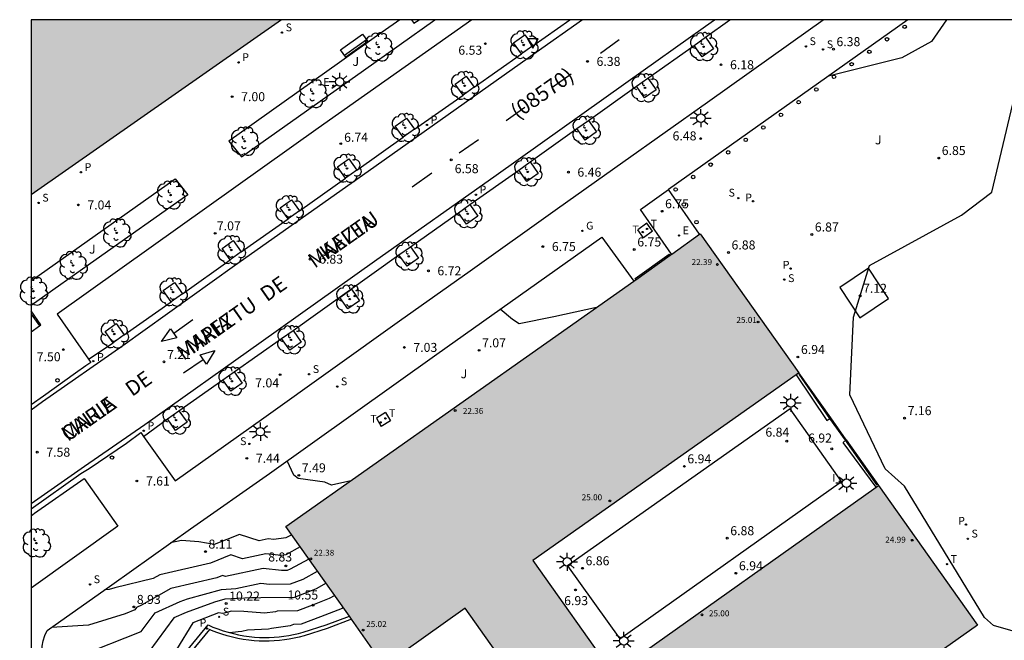
# Model space of a CAD drawing. Units: metres. Extents: x 580293 to 580644, y 4795039 to 4795291.
# Drawn here: x 580293 to 580375, y 4795239 to 4795290 of the extents above; entities that cross this region are included whole.
import ezdxf

# ---------------------------------------------------------------- set-up
doc = ezdxf.new("R2010")
doc.units = ezdxf.units.M
for name, color, linetype in [('010106', 9, 'Continuous'), ('020104', 34, 'Continuous'), ('020204', 9, 'Continuous'), ('020308', 9, 'Continuous'), ('060108', 9, 'Continuous'), ('060113', 4, 'Continuous'), ('060124', 9, 'Continuous'), ('070105', 6, 'Continuous'), ('070106', 6, 'Continuous'), ('070108', 9, 'VALLA'), ('080201', 9, 'Continuous'), ('080302', 9, 'Continuous'), ('080303', 9, 'Continuous'), ('080306', 9, 'Continuous'), ('080312', 8, 'Continuous'), ('090202', 1, 'Continuous'), ('100101', 9, 'Continuous'), ('100105', 3, 'Continuous'), ('100116', 71, 'Continuous'), ('100202', 3, 'Continuous'), ('100302', 7, 'Continuous'), ('210102', 4, 'Continuous'), ('210201', 9, 'Continuous'), ('210203', 4, 'Continuous'), ('210204', 9, 'Continuous'), ('210205', 4, 'Continuous'), ('210301', 9, 'Continuous'), ('210303', 4, 'Continuous'), ('210304', 9, 'Continuous'), ('210305', 4, 'Continuous'), ('220205', 1, 'Continuous'), ('220207', 9, 'Continuous'), ('220305', 1, 'Continuous'), ('220307', 9, 'Continuous'), ('230204', 9, 'Continuous'), ('230304', 9, 'Continuous'), ('240104', 1, 'Continuous'), ('240205', 1, 'Continuous'), ('240305', 1, 'Continuous'), ('250206', 9, 'Continuous'), ('260101', 9, 'Continuous'), ('260202', 9, 'Continuous'), ('260205', 9, 'Continuous'), ('270104', 9, 'Continuous'), ('270204', 9, 'Continuous'), ('270304', 9, 'Continuous'), ('990501', 21, 'Continuous')]:
    doc.layers.add(name, color=color, linetype=linetype)
doc.layers.add('020105', color=24, linetype='Continuous', lineweight=30)
doc.layers.add('080111', color=7, linetype='Continuous', lineweight=30)
doc.styles.add('ARIAL', font='ARIAL.TTF', dxfattribs={"height": 1})
doc.styles.add('ARIALI', font='ARIALI.TTF', dxfattribs={"height": 1})
doc.styles.add('ROMANS', font='romans__.ttf', dxfattribs={"height": 1})
doc.linetypes.add('VALLA', pattern='A,1,[200,DONOSTI.shx,S=0.1,R=0,X=0,Y=0],1', length=2)

# ---------------------------------------------------------------- blocks, each defined once
blk = doc.blocks.new('SANEA')
blk.add_circle((0, 0), 0.055)
blk = doc.blocks.new('REGALU')
blk.add_circle((0, 0), 0.055)
blk = doc.blocks.new('HUEPIV')
blk.add_circle((0, 0), 0.145)
blk = doc.blocks.new('COTAPU')
blk.add_circle((0, 0), 0.075)
blk = doc.blocks.new('ARBOL')
blk.add_circle((0, 0), 0.0587)
for centre, radius, start, end in [((-0.564, 0.381), 0.532, 92.28, 254.58), ((-0.28, 0.855), 0.3, 359.28777, 173.60777), ((0.097, 0.97), 0.21, 23.15651, 160.46651), ((0.438, 0.881), 0.24, 301.57804, 139.32804), ((-0.091, 0.321), 0.12, 119.14, 310.56), ((0.656, 0.288), 0.443, 319.85562, 114.76562), ((0.819, -0.249), 0.383, 235.52754, 62.02753), ((-0.556, -0.339), 0.555, 142.64, 266.54), ((-0.039, -0.384), 0.21, 189.64, 323.88), ((0.299, -0.624), 0.532, 224.67, 0.24), ((-0.301, -0.676), 0.45, 213.78, 295.32)]:
    blk.add_arc(centre, radius, start, end)
blk = doc.blocks.new('PUNTO')
blk.add_circle((0, 0), 0.075)
blk = doc.blocks.new('BANCO')
blk.add_line((1.125, 0.1875), (-1.125, 0.1875))
blk.add_lwpolyline([(1.125, 0.75), (1.125, 0), (-1.125, 0), (-1.125, 0.75)], close=True)
blk = doc.blocks.new('PLUVI1')
blk.add_circle((0, 0), 0.055)
blk = doc.blocks.new('PLUVI2')
blk.add_circle((0, 0), 0.055)
blk = doc.blocks.new('REIND')
blk.add_circle((0, 0), 0.055)
blk = doc.blocks.new('RETEL')
blk.add_circle((0, 0), 0.055)
blk = doc.blocks.new('REGELE')
blk.add_circle((0, 0), 0.055)
blk = doc.blocks.new('REGAS')
blk.add_circle((0, 0), 0.055)
blk = doc.blocks.new('PLUVI3')
blk.add_circle((0, 0), 0.055)
blk = doc.blocks.new('FAROLA')
for p, q in [((-0.355, 0), (-0.895, 0)), ((-0.63, 0.51), (-0.255, 0.245)), ((0, 0.355), (0, 0.755)), ((0.605, 0.49), (0.276, 0.223)), ((0.355, 0), (0.855, 0)), ((-0.65, -0.52), (-0.255, -0.24)), ((0, -0.355), (0, -0.755)), ((0.585, -0.52), (0.256, -0.246))]:
    blk.add_line(p, q)
blk.add_circle((0, 0), 0.355)
blk = doc.blocks.new('SETRA')
at = {"linetype": 'Continuous'}
blk.add_lwpolyline([(0.451, 0.26), (-0.45, 0.26), (-0.001, -0.52)], close=True, dxfattribs=at)

msp = doc.modelspace()

# ---------------------------------------------------------------- hatches: boundary and pattern name
at = {"layer": '990501'}
for points in [[(580315.054, 4795290.238), (580294.236, 4795290.238), (580294.236, 4795275.677)], [(580315.429, 4795248.105), (580344.48, 4795268.587), (580347.513, 4795270.748), (580349.877, 4795272.44), (580358.087, 4795260.884), (580335.951, 4795245.28), (580342.63, 4795235.869), (580364.708, 4795251.51), (580372.927, 4795239.902), (580344.278, 4795219.655), (580338.433, 4795215.524), (580330.216, 4795227.125), (580336.994, 4795231.936), (580334.478, 4795235.472), (580332.885, 4795237.711), (580330.325, 4795241.309), (580323.594, 4795236.532), (580320.43, 4795241.057)]]:
    msp.add_hatch(color=256, dxfattribs=at).paths.add_polyline_path(points)

# ---------------------------------------------------------------- linework, layer by layer
at = {"layer": '010106', "flags": 128}
msp.add_lwpolyline([(580294.231, 4795040.245), (580644.221, 4795040.238), (580644.226, 4795290.231), (580294.236, 4795290.238)], close=True, dxfattribs=at)
at = {"layer": '020104', "flags": 128}
for points, elevation in [([(580370.344, 4795290.237), (580369.113, 4795288.431), (580366.651, 4795287.055), (580360.539, 4795285.555)], 6.5), ([(580377.339, 4795238.989), (580374.279, 4795239.869), (580373.515, 4795240.539), (580366.852, 4795251.456), (580365.245, 4795252.898), (580362.329, 4795259.064), (580362.629, 4795265.516), (580363.959, 4795269.817), (580371.614, 4795273.982), (580374.117, 4795275.91), (580375.866, 4795283.239)], 7), ([(580341.262, 4795266.318), (580337.718, 4795265.535), (580334.835, 4795264.948), (580334.259, 4795265.307), (580333.249, 4795266.167)], 7), ([(580341.262, 4795266.318), (580337.718, 4795265.535), (580334.835, 4795264.948), (580334.259, 4795265.307), (580333.249, 4795266.167)], 7), ([(580315.91, 4795247.427), (580315.431, 4795247.166), (580314.43, 4795247.016), (580313.948, 4795247.072), (580313.216, 4795246.916), (580311.565, 4795247.451), (580309.469, 4795246.626), (580308.197, 4795246.837), (580306.755, 4795246.953), (580305.843, 4795246.741)], 8), ([(580316.626, 4795246.419), (580315.425, 4795245.757), (580315.028, 4795245.697), (580313.75, 4795245.847), (580311.811, 4795245.431), (580310.858, 4795245.74), (580309.159, 4795245.071), (580304.951, 4795244.1), (580304.379, 4795243.774), (580301.205, 4795243.013), (580300.722, 4795242.861), (580300.355, 4795242.837)], 8.5), ([(580317.345, 4795245.406), (580315.791, 4795244.553), (580315.521, 4795244.448), (580315.073, 4795244.443), (580313.551, 4795244.621), (580310.406, 4795243.947), (580310.151, 4795244.03), (580309.698, 4795243.851), (580305.871, 4795242.952), (580303.426, 4795241.557), (580302.998, 4795241.362), (580302.857, 4795241.173), (580302.064, 4795240.861), (580299.002, 4795239.9), (580295.934, 4795239.7)], 9), ([(580295.717, 4795236.173), (580297.295, 4795236.6), (580297.897, 4795237.005), (580298.209, 4795237.337), (580303.395, 4795239.377), (580304.559, 4795240.936), (580306.643, 4795241.885), (580307.246, 4795242.105), (580310.069, 4795242.885), (580311.278, 4795242.951), (580313.353, 4795243.396), (580314.063, 4795243.313), (580315.813, 4795243.331), (580316.868, 4795243.741), (580318.06, 4795244.397)], 9.5), ([(580319.494, 4795242.377), (580319.023, 4795242.117), (580317.648, 4795241.568), (580316.396, 4795241.097), (580314.704, 4795241.079), (580314.557, 4795241.021), (580313.662, 4795240.894), (580311.92, 4795241.052), (580310.894, 4795241.061), (580310.194, 4795240.87), (580309.814, 4795240.94), (580307.689, 4795240.093), (580303.623, 4795233.44)], 10.5), ([(580320.211, 4795241.366), (580320.1, 4795241.305), (580318.315, 4795240.592), (580316.689, 4795239.98), (580316.056, 4795239.973), (580315.778, 4795239.863), (580314.218, 4795239.641), (580313.986, 4795239.588), (580312.248, 4795239.495), (580311.773, 4795239.39), (580311.462, 4795239.342), (580310.779, 4795239.275)], 11)]:
    msp.add_lwpolyline(points, dxfattribs=dict(at, elevation=elevation))
at = {"layer": '020105', "flags": 128}
for points, elevation in [([(580320.831, 4795251.913), (580319.214, 4795251.556), (580318.665, 4795251.793), (580316.435, 4795252.092), (580316.095, 4795252.389), (580315.523, 4795253.561)], 7.5), ([(580318.779, 4795243.385), (580317.945, 4795242.929), (580316.983, 4795242.544), (580316.105, 4795242.214), (580313.351, 4795242.186), (580313.234, 4795242.165), (580313.039, 4795242.183), (580312.575, 4795242.187), (580310.343, 4795242.065), (580309.481, 4795241.826), (580307.135, 4795240.972), (580306.12, 4795240.51), (580304.024, 4795237.702), (580303.816, 4795237.356), (580301.22, 4795234.587), (580301.179, 4795234.559), (580299.198, 4795232.119)], 10)]:
    msp.add_lwpolyline(points, dxfattribs=dict(at, elevation=elevation))
at = {"layer": '060108'}
for points in [[(580330.879, 4795290.238, 6.704), (580318.101, 4795281.213, 6.942), (580304.232, 4795271.327, 7.37), (580296.416, 4795265.771, 7.571), (580299.004, 4795262.011, 7.446)], [(580303.585, 4795255.601, 7.441), (580306.211, 4795251.9, 7.56), (580313.581, 4795257.137, 7.323), (580324.876, 4795265.197, 6.975), (580330.747, 4795269.362, 6.842), (580338.022, 4795274.537, 6.682), (580343.435, 4795278.392, 6.531), (580350.496, 4795283.39, 6.44), (580357.407, 4795288.318, 6.335), (580360.095, 4795290.237, 6.335)], [(580299.004, 4795262.011, 7.446), (580299.196, 4795261.731, 7.437), (580298.792, 4795261.453, 7.428), (580297.931, 4795260.855, 7.356), (580295.272, 4795258.948, 7.448), (580294.235, 4795258.21, 7.551)], [(580294.235, 4795249.575, 7.878), (580298.37, 4795252.521, 7.598), (580299.081, 4795252.942, 7.507), (580302.164, 4795255.033, 7.407), (580303.366, 4795255.91, 7.431), (580303.585, 4795255.601, 7.441)]]:
    msp.add_polyline3d(points, dxfattribs=at)
msp.add_polyline3d([(580357.359, 4795257.891, 6.909), (580338.833, 4795244.832, 6.913), (580343.195, 4795238.774, 6.906), (580361.625, 4795251.846, 6.903)], close=True, dxfattribs=at)
at = {"layer": '060113'}
for points in [[(580340.083, 4795290.237, 6.339), (580336.244, 4795287.523, 6.397), (580322.262, 4795277.63, 6.688), (580311.15, 4795269.768, 6.963), (580301.867, 4795263.14, 7.231), (580295.201, 4795258.473, 7.407), (580294.235, 4795257.781, 7.439)], [(580294.235, 4795250.019, 7.743), (580298.668, 4795253.122, 7.521), (580303.707, 4795256.592, 7.302), (580313.374, 4795263.45, 6.971), (580322.788, 4795270.16, 6.688), (580332.91, 4795277.312, 6.473), (580343.69, 4795284.983, 6.29), (580350.321, 4795289.702, 6.209), (580351.073, 4795290.237, 6.196)], [(580335.958, 4795288.064, 6.416), (580339.036, 4795290.237, 6.323)], [(580350.322, 4795288.777, 6.196), (580352.355, 4795290.237, 6.146)], [(580345.531, 4795285.373, 6.215), (580349.368, 4795288.105, 6.196)], [(580331.095, 4795284.63, 6.5), (580335.03, 4795287.399, 6.416)], [(580340.582, 4795281.859, 6.352), (580344.577, 4795284.701, 6.271)], [(580326.117, 4795281.127, 6.585), (580330.167, 4795283.965, 6.531)], [(580335.741, 4795278.414, 6.411), (580339.628, 4795281.187, 6.377)], [(580321.323, 4795277.732, 6.692), (580325.189, 4795280.462, 6.603)], [(580330.727, 4795274.868, 6.511), (580334.787, 4795277.742, 6.454)], [(580316.557, 4795274.343, 6.833), (580320.395, 4795277.067, 6.748)], [(580325.782, 4795271.364, 6.623), (580329.773, 4795274.196, 6.554)], [(580311.713, 4795270.954, 6.939), (580315.629, 4795273.678, 6.866)], [(580306.822, 4795267.462, 7.083), (580310.785, 4795270.289, 6.988)], [(580316.023, 4795264.396, 6.861), (580324.828, 4795270.692, 6.636)], [(580301.989, 4795264.053, 7.223), (580305.894, 4795266.797, 7.131)], [(580311.124, 4795260.978, 7.038), (580315.069, 4795263.724, 6.919)], [(580299.004, 4795262.011, 7.273), (580301.061, 4795263.388, 7.273)], [(580306.535, 4795257.727, 7.188), (580310.17, 4795260.306, 7.074)], [(580303.585, 4795255.601, 7.327), (580305.581, 4795257.055, 7.265)], [(580320.886, 4795240.406, 11.275), (580318.865, 4795239.633, 11.225), (580316.949, 4795239.021, 11.181), (580316.534, 4795238.912, 11.157), (580316.125, 4795238.82, 11.141), (580315.713, 4795238.742, 11.125), (580315.299, 4795238.679, 11.109), (580314.882, 4795238.631, 11.093), (580314.464, 4795238.598, 11.078), (580314.046, 4795238.58, 11.062), (580313.626, 4795238.576, 11.046), (580313.207, 4795238.588, 11.03), (580312.789, 4795238.614, 11.014), (580312.334, 4795238.66, 10.984), (580311.881, 4795238.724, 10.954), (580311.43, 4795238.805, 10.924), (580310.984, 4795238.903, 10.894), (580310.541, 4795239.019, 10.865), (580310.103, 4795239.152, 10.835), (580309.671, 4795239.301, 10.805), (580309.245, 4795239.468, 10.775), (580309.07, 4795239.544, 10.762), (580301.33, 4795230.146, 10.238)]]:
    msp.add_polyline3d(points, dxfattribs=at)
at = {"layer": '060124'}
msp.add_polyline3d([(580363.86, 4795269.577, 7.097), (580361.479, 4795267.972, 7.09), (580363.154, 4795265.462, 7.119), (580365.535, 4795267.067, 7.126)], close=True, dxfattribs=at)
msp.add_polyline3d([(580362.011, 4795255.312, 6.959), (580360.738, 4795257.147, 6.954)], dxfattribs=at)
at = {"layer": '070105'}
for points in [[(580294.933, 4795264.785, 7.57), (580295.056, 4795264.871, 7.57), (580294.236, 4795266.033, 7.311)], [(580294.236, 4795265.773, 7.35), (580294.933, 4795264.785, 7.57)], [(580357.853, 4795260.719, 6.956), (580360.416, 4795256.929, 6.954), (580360.738, 4795257.147, 6.954)], [(580360.738, 4795257.147, 6.954), (580358.087, 4795260.884, 6.847)], [(580364.514, 4795251.372, 6.963), (580361.753, 4795255.093, 6.949), (580362.011, 4795255.312, 6.959)], [(580362.011, 4795255.312, 6.959), (580364.708, 4795251.51, 6.946)]]:
    msp.add_polyline3d(points, dxfattribs=at)
at = {"layer": '070106'}
for points in [[(580294.236, 4795264.292, 7.548), (580294.933, 4795264.785, 7.547)], [(580361.97, 4795255.277, 6.96), (580360.668, 4795257.099, 6.962)]]:
    msp.add_polyline3d(points, dxfattribs=at)
at = {"layer": '070108'}
for points in [[(580360.669, 4795257.1, 6.964), (580358.111, 4795260.784, 7.049)], [(580364.598, 4795251.556, 7.051), (580361.97, 4795255.277, 6.96)]]:
    msp.add_polyline3d(points, dxfattribs=at)
at = {"layer": '080111'}
for points in [[(580315.054, 4795290.238, 7.102), (580294.236, 4795275.677, 7.084)], [(580347.495, 4795270.735, 6.924), (580347.513, 4795270.748, 6.925), (580349.826, 4795272.403, 6.848)], [(580349.826, 4795272.403, 6.848), (580349.877, 4795272.44, 6.846), (580358.087, 4795260.884, 6.847)], [(580344.527, 4795268.62, 6.79), (580347.379, 4795270.652, 6.919)], [(580347.379, 4795270.652, 6.919), (580347.495, 4795270.735, 6.924)], [(580315.429, 4795248.105, 7.632), (580344.355, 4795268.499, 6.791)], [(580344.355, 4795268.499, 6.791), (580344.48, 4795268.587, 6.788), (580344.527, 4795268.62, 6.79)], [(580357.853, 4795260.719, 6.848), (580335.951, 4795245.28, 6.948), (580342.63, 4795235.869, 6.962), (580364.514, 4795251.372, 6.946)], [(580358.087, 4795260.884, 6.847), (580357.853, 4795260.719, 6.848)], [(580364.708, 4795251.51, 6.946), (580372.927, 4795239.902, 6.975), (580344.278, 4795219.655, 6.855), (580338.433, 4795215.524, 11.242), (580333.368, 4795222.675, 11.308)], [(580364.514, 4795251.372, 6.946), (580364.708, 4795251.51, 6.946)], [(580320.705, 4795240.664, 11.17), (580320.43, 4795241.057, 11.153), (580315.429, 4795248.105, 7.632)], [(580320.886, 4795240.406, 11.181), (580320.705, 4795240.664, 11.17)], [(580332.885, 4795237.711, 11.442), (580330.325, 4795241.309, 11.442), (580323.594, 4795236.532, 11.352), (580320.886, 4795240.406, 11.181)]]:
    msp.add_polyline3d(points, dxfattribs=at)
at = {"layer": '100101'}
for points in [[(580334.365, 4795288.327, 6.476), (580335.293, 4795288.992, 6.47), (580335.958, 4795288.064, 6.47)], [(580335.03, 4795287.399, 6.476), (580334.365, 4795288.327, 6.476)], [(580349.368, 4795288.105, 6.248), (580350.322, 4795288.777, 6.248)], [(580350.322, 4795288.777, 6.248), (580350.994, 4795287.823, 6.343), (580350.04, 4795287.151, 6.343), (580349.368, 4795288.105, 6.248)], [(580335.958, 4795288.064, 6.47), (580335.03, 4795287.399, 6.476)], [(580329.502, 4795284.893, 6.574), (580330.43, 4795285.558, 6.568), (580331.095, 4795284.63, 6.568)], [(580330.167, 4795283.965, 6.574), (580329.502, 4795284.893, 6.574)], [(580344.577, 4795284.701, 6.313), (580345.531, 4795285.373, 6.313)], [(580345.531, 4795285.373, 6.313), (580346.203, 4795284.419, 6.408), (580345.249, 4795283.747, 6.408), (580344.577, 4795284.701, 6.313)], [(580331.095, 4795284.63, 6.568), (580330.167, 4795283.965, 6.574)], [(580324.524, 4795281.39, 6.669), (580325.452, 4795282.055, 6.663), (580326.117, 4795281.127, 6.663)], [(580339.628, 4795281.187, 6.41), (580340.582, 4795281.859, 6.41)], [(580340.582, 4795281.859, 6.41), (580341.254, 4795280.905, 6.505), (580340.3, 4795280.233, 6.505), (580339.628, 4795281.187, 6.41)], [(580325.189, 4795280.462, 6.669), (580324.524, 4795281.39, 6.669)], [(580326.117, 4795281.127, 6.663), (580325.189, 4795280.462, 6.669)], [(580319.73, 4795277.995, 6.804), (580320.658, 4795278.66, 6.798), (580321.323, 4795277.732, 6.798)], [(580334.787, 4795277.742, 6.482), (580335.741, 4795278.414, 6.482)], [(580335.741, 4795278.414, 6.482), (580336.413, 4795277.46, 6.577), (580335.459, 4795276.788, 6.577), (580334.787, 4795277.742, 6.482)], [(580320.395, 4795277.067, 6.804), (580319.73, 4795277.995, 6.804)], [(580321.323, 4795277.732, 6.798), (580320.395, 4795277.067, 6.804)], [(580314.964, 4795274.606, 6.893), (580315.892, 4795275.271, 6.887), (580316.557, 4795274.343, 6.887)], [(580315.629, 4795273.678, 6.893), (580314.964, 4795274.606, 6.893)], [(580316.557, 4795274.343, 6.887), (580315.629, 4795273.678, 6.893)], [(580329.773, 4795274.196, 6.567), (580330.727, 4795274.868, 6.567)], [(580330.727, 4795274.868, 6.567), (580331.399, 4795273.914, 6.662), (580330.445, 4795273.242, 6.662), (580329.773, 4795274.196, 6.567)], [(580310.12, 4795271.217, 7.004), (580311.048, 4795271.882, 6.998), (580311.713, 4795270.954, 6.998)], [(580310.785, 4795270.289, 7.004), (580310.12, 4795271.217, 7.004)], [(580311.713, 4795270.954, 6.998), (580310.785, 4795270.289, 7.004)], [(580324.828, 4795270.692, 6.697), (580325.782, 4795271.364, 6.697)], [(580325.782, 4795271.364, 6.697), (580326.454, 4795270.41, 6.792), (580325.5, 4795269.738, 6.792), (580324.828, 4795270.692, 6.697)], [(580305.229, 4795267.725, 7.152), (580306.157, 4795268.39, 7.146), (580306.822, 4795267.462, 7.146)], [(580305.894, 4795266.797, 7.152), (580305.229, 4795267.725, 7.152)], [(580320.873, 4795267.826, 6.697), (580321.545, 4795266.872, 6.792), (580320.591, 4795266.2, 6.792), (580319.919, 4795267.154, 6.697), (580320.873, 4795267.826, 6.697)], [(580306.822, 4795267.462, 7.146), (580305.894, 4795266.797, 7.152)], [(580300.396, 4795264.316, 7.265), (580301.324, 4795264.981, 7.259), (580301.989, 4795264.053, 7.259)], [(580316.023, 4795264.396, 6.889), (580316.695, 4795263.442, 6.984), (580315.741, 4795262.77, 6.984), (580315.069, 4795263.724, 6.889)], [(580315.069, 4795263.724, 6.889), (580316.023, 4795264.396, 6.889)], [(580301.061, 4795263.388, 7.265), (580300.396, 4795264.316, 7.265)], [(580301.989, 4795264.053, 7.259), (580301.061, 4795263.388, 7.265)], [(580310.17, 4795260.306, 7.113), (580311.124, 4795260.978, 7.113)], [(580311.124, 4795260.978, 7.113), (580311.796, 4795260.024, 7.208), (580310.842, 4795259.352, 7.208), (580310.17, 4795260.306, 7.113)], [(580306.535, 4795257.727, 7.241), (580307.207, 4795256.773, 7.336), (580306.253, 4795256.101, 7.336), (580305.581, 4795257.055, 7.241)], [(580305.581, 4795257.055, 7.241), (580306.535, 4795257.727, 7.241)]]:
    msp.add_polyline3d(points, dxfattribs=at)
at = {"layer": '100105'}
for points in [[(580324.889, 4795290.238, 6.97), (580323.422, 4795289.201, 6.995), (580310.681, 4795280.15, 7.062), (580311.735, 4795278.83, 7.22), (580321.87, 4795286.025, 6.991), (580327.811, 4795290.238, 6.89)], [(580294.236, 4795268.542, 6.999), (580306.226, 4795277.007, 7.039), (580307.279, 4795275.687, 7.312), (580299.655, 4795270.297, 7.56), (580294.236, 4795266.482, 7.637)], [(580294.235, 4795248.992, 7.936), (580294.534, 4795249.208, 7.913), (580298.643, 4795252.1, 7.646), (580301.439, 4795248.133, 7.999), (580294.235, 4795242.98, 8.623)]]:
    msp.add_polyline3d(points, dxfattribs=at)
at = {"layer": '100116'}
for points in [[(580367.136, 4795290.237, 6.412), (580347.235, 4795276.115, 6.676)], [(580347.495, 4795270.735, 6.911), (580344.901, 4795274.459, 6.707), (580347.235, 4795276.115, 6.676)], [(580349.826, 4795272.403, 6.909), (580347.235, 4795276.115, 6.682)], [(580301.074, 4795230.355, 10.246), (580299.812, 4795231.515, 10.085), (580298.751, 4795232.56, 9.938), (580296.802, 4795234.845, 9.653), (580295.2, 4795236.807, 9.427), (580295.135, 4795237.255, 9.364), (580295.122, 4795237.707, 9.301), (580295.161, 4795238.158, 9.238), (580295.253, 4795238.606, 9.171), (580295.396, 4795239.04, 9.105), (580295.589, 4795239.455, 9.039), (580300.956, 4795243.264, 8.432), (580307.483, 4795247.909, 7.855), (580314.052, 4795252.514, 7.545), (580327.981, 4795262.424, 7.119), (580341.704, 4795272.174, 6.809), (580344.355, 4795268.499, 6.924)], [(580301.333, 4795230.649, 10.341), (580308.956, 4795239.93, 10.87), (580309.364, 4795239.752, 10.9), (580309.78, 4795239.59, 10.929), (580310.201, 4795239.444, 10.959), (580310.628, 4795239.315, 10.989), (580311.059, 4795239.202, 11.019), (580311.495, 4795239.106, 11.049), (580311.933, 4795239.027, 11.079), (580312.375, 4795238.965, 11.109), (580312.819, 4795238.92, 11.139), (580313.226, 4795238.895, 11.155), (580313.635, 4795238.883, 11.17), (580314.043, 4795238.887, 11.186), (580314.451, 4795238.905, 11.202), (580314.859, 4795238.937, 11.218), (580315.264, 4795238.984, 11.234), (580315.668, 4795239.045, 11.25), (580316.07, 4795239.121, 11.266), (580316.468, 4795239.21, 11.282), (580316.863, 4795239.314, 11.298), (580318.771, 4795239.924, 11.342), (580320.705, 4795240.664, 11.389)]]:
    msp.add_polyline3d(points, dxfattribs=at)
at = {"layer": '210102'}
msp.add_polyline3d([(580344.527, 4795268.62, 6.784), (580344.459, 4795268.714, 6.784), (580347.306, 4795270.753, 6.793), (580347.379, 4795270.652, 6.793)], dxfattribs=at)
at = {"layer": '240104'}
for points in [[(580345.443, 4795273.314, 6.693), (580344.693, 4795272.779, 6.71)], [(580345.163, 4795272.116, 6.733), (580344.693, 4795272.779, 6.71)], [(580345.913, 4795272.651, 6.716), (580345.163, 4795272.116, 6.733)], [(580345.913, 4795272.651, 6.716), (580345.443, 4795273.314, 6.693)], [(580323.707, 4795257.59, 7.309), (580322.95, 4795257.123, 7.338)], [(580322.95, 4795257.123, 7.338), (580323.358, 4795256.422, 7.349)], [(580323.707, 4795257.59, 7.309), (580324.115, 4795256.889, 7.32)], [(580324.115, 4795256.889, 7.32), (580323.358, 4795256.422, 7.349)]]:
    msp.add_polyline3d(points, dxfattribs=at)
at = {"layer": '260101'}
for points in [[(580345.546, 4795290.237, 6.318), (580345.525, 4795290.222, 6.318)], [(580343.143, 4795288.561, 6.349), (580341.593, 4795287.436, 6.369)], [(580339.149, 4795285.706, 6.404), (580337.548, 4795284.562, 6.44)], [(580335.289, 4795282.929, 6.462), (580333.739, 4795281.835, 6.477)], [(580331.45, 4795280.254, 6.536), (580329.839, 4795279.13, 6.552)], [(580327.559, 4795277.487, 6.613), (580325.927, 4795276.323, 6.631)], [(580306.106, 4795264.17, 7.168), (580307.702, 4795265.309, 7.117)], [(580306.37, 4795263.805, 7.181), (580305.085, 4795263.488, 7.193), (580305.842, 4795264.534, 7.155), (580306.37, 4795263.805, 7.181)], [(580308.299, 4795262.384, 7.152), (580309.523, 4795262.742, 7.122), (580308.826, 4795261.615, 7.114), (580308.299, 4795262.384, 7.152)], [(580306.915, 4795260.881, 7.169), (580308.562, 4795262, 7.133)]]:
    msp.add_polyline3d(points, dxfattribs=at)
at = {"layer": '270104'}
msp.add_polyline3d([(580325.869, 4795290.238, 6.953), (580326.079, 4795289.944, 6.931), (580326.506, 4795290.238, 6.942)], dxfattribs=at)

# ---------------------------------------------------------------- block references
at = {"layer": '020204', "rotation": 359.9987685839998}
for p in [(580332.013, 4795288.244, 6.532), (580360.956, 4795287.787, 6.38), (580340.51, 4795286.772, 6.38), (580351.608, 4795286.495, 6.179), (580310.958, 4795283.839, 7.002), (580319.988, 4795279.935, 6.735), (580349.918, 4795280.356, 6.484), (580329.18, 4795278.586, 6.576), (580369.711, 4795278.738, 6.85), (580338.916, 4795277.564, 6.458), (580298.169, 4795274.838, 7.042), (580346.705, 4795274.314, 6.753), (580309.545, 4795272.479, 7.065), (580359.16, 4795272.38, 6.866), (580336.794, 4795271.378, 6.751), (580344.398, 4795271.139, 6.752), (580352.234, 4795270.888, 6.881), (580317.441, 4795270.333, 6.826), (580327.275, 4795269.363, 6.716), (580363.171, 4795267.284, 7.115), (580296.921, 4795262.813, 7.504), (580325.277, 4795262.997, 7.033), (580331.491, 4795262.754, 7.071), (580358.006, 4795262.198, 6.942), (580305.291, 4795261.792, 7.205), (580314.944, 4795260.731, 7.035), (580366.874, 4795257.114, 7.164), (580357.073, 4795255.199, 6.844), (580360.816, 4795254.561, 6.915), (580294.755, 4795254.285, 7.581), (580312.18, 4795253.777, 7.438), (580348.56, 4795253.11, 6.939), (580316.503, 4795252.364, 7.491), (580303.042, 4795251.892, 7.61), (580352.129, 4795247.135, 6.875), (580308.738, 4795246.023, 8.11), (580315.42, 4795244.832, 8.828), (580340.094, 4795244.634, 6.861), (580352.849, 4795244.222, 6.942), (580339.513, 4795242.835, 6.926), (580302.783, 4795241.421, 8.931), (580310.464, 4795241.704, 10.22), (580317.685, 4795241.571, 10.547)]:
    msp.add_blockref('COTAPU', p, dxfattribs=at)
at = {"layer": '080201', "rotation": 359.9987685839998}
for p in [(580351.303, 4795269.89, 22.394), (580354.686, 4795265.109, 25.013), (580329.503, 4795257.748, 22.356), (580342.361, 4795250.236, 25.002), (580367.509, 4795246.966, 24.99), (580317.495, 4795245.426, 22.384), (580350.026, 4795240.761, 25), (580321.853, 4795239.498, 25.018)]:
    msp.add_blockref('PUNTO', p, dxfattribs=at)
at = {"layer": '090202', "rotation": 35.38816858518686}
msp.add_blockref('BANCO', (580321.317, 4795287.769), dxfattribs=at)
at = {"layer": '100202', "rotation": 359.9987685839998}
for p in [(580323.13, 4795287.963, 6.963), (580335.211, 4795288.138, 6.483), (580350.154, 4795287.99, 6.303), (580330.29, 4795284.749, 6.567), (580345.288, 4795284.568, 6.394), (580317.674, 4795284.098, 7.041), (580325.345, 4795281.256, 6.638), (580340.391, 4795281.035, 6.474), (580311.996, 4795280.131, 7.138), (580320.508, 4795277.877, 6.786), (580335.535, 4795277.582, 6.536), (580305.838, 4795275.656, 7.248), (580315.702, 4795274.434, 6.88), (580330.546, 4795274.101, 6.642), (580301.361, 4795272.513, 7.386), (580310.886, 4795271.097, 7.005), (580325.648, 4795270.567, 6.749), (580297.732, 4795269.81, 7.386), (580294.439, 4795267.67, 7.403), (580306.047, 4795267.592, 7.123), (580320.732, 4795267.013, 6.744), (580301.155, 4795264.108, 7.267), (580315.844, 4795263.623, 6.973), (580310.938, 4795260.181, 7.143), (580306.298, 4795256.949, 7.286), (580294.677, 4795246.732, 8.529)]:
    msp.add_blockref('ARBOL', p, dxfattribs=at)
at = {"layer": '210201', "rotation": 359.9987685839998}
for p in [(580311.494, 4795286.692, 7.046), (580298.385, 4795277.556, 7.046)]:
    msp.add_blockref('PLUVI1', p, dxfattribs=at)
at = {"layer": '210203', "rotation": 359.9987685839998}
for p in [(580354.273, 4795275.141, 6.863), (580357.393, 4795269.549, 6.884), (580371.976, 4795248.264, 7.229)]:
    msp.add_blockref('PLUVI2', p, dxfattribs=at)
at = {"layer": '210204', "rotation": 359.9987685839998}
for p in [(580315.103, 4795289.168, 7.044), (580358.665, 4795288.022, 6.335), (580360.097, 4795287.764, 6.36), (580294.865, 4795275.011, 7.043), (580353.038, 4795275.401, 6.876), (580356.87, 4795268.629, 6.911), (580317.359, 4795260.762, 7.066), (580319.695, 4795259.742, 7.218), (580312.39, 4795254.971, 7.431), (580372.131, 4795247.09, 7.235), (580299.141, 4795243.293, 8.423), (580309.881, 4795240.601, 10.714)]:
    msp.add_blockref('SANEA', p, dxfattribs=at)
at = {"layer": '210205', "rotation": 359.9987685839998}
for p in [(580327.159, 4795281.492, 6.493), (580331.226, 4795275.687, 6.44), (580299.415, 4795261.853, 7.187), (580303.611, 4795256.066, 7.233), (580308.878, 4795239.617, 10.73)]:
    msp.add_blockref('PLUVI3', p, dxfattribs=at)
at = {"layer": '220205', "rotation": 359.9987685839998}
msp.add_blockref('REGELE', (580348.109, 4795272.301, 6.914), dxfattribs=at)
at = {"layer": '220207', "rotation": 359.9987685839998}
msp.add_blockref('REGALU', (580319.382, 4795284.75, 7.043), dxfattribs=at)
at = {"layer": '230204', "rotation": 359.9987685839998}
msp.add_blockref('REGAS', (580340.087, 4795272.685, 6.728), dxfattribs=at)
at = {"layer": '240205', "rotation": 359.9987685839998}
for p in [(580345.094, 4795272.586, 6.725), (580345.456, 4795272.846, 6.707), (580323.7, 4795257.1, 7.32), (580323.303, 4795256.759, 7.334), (580370.393, 4795244.98, 6.962)]:
    msp.add_blockref('RETEL', p, dxfattribs=at)
at = {"layer": '250206', "rotation": 359.9987685839998}
for p in [(580319.902, 4795285.075, 7.01), (580349.926, 4795282.056, 6.454), (580357.421, 4795258.394, 6.918), (580313.303, 4795255.989, 7.384), (580362.048, 4795251.717, 6.903), (580338.824, 4795245.167, 6.895), (580343.533, 4795238.598, 6.884)]:
    msp.add_blockref('FAROLA', p, dxfattribs=at)
at = {"layer": '260202', "rotation": 359.9987685839998}
for p in [(580366.881, 4795289.651, 6.397), (580365.411, 4795288.612, 6.419), (580363.94, 4795287.574, 6.441), (580362.47, 4795286.535, 6.463), (580361.001, 4795285.484, 6.477), (580359.532, 4795284.434, 6.491), (580358.063, 4795283.383, 6.505), (580356.593, 4795282.333, 6.519), (580355.124, 4795281.282, 6.533), (580353.666, 4795280.251, 6.556), (580352.207, 4795279.219, 6.579), (580350.749, 4795278.188, 6.603), (580349.291, 4795277.156, 6.626), (580347.832, 4795276.125, 6.649), (580348.516, 4795274.872, 6.712), (580349.57, 4795273.407, 6.814), (580296.432, 4795260.264, 7.437), (580300.972, 4795253.839, 7.463)]:
    msp.add_blockref('HUEPIV', p, dxfattribs=at)
at = {"layer": '260205', "rotation": 359.9987685839998}
msp.add_blockref('SETRA', (580335.962, 4795288.39, 6.387), dxfattribs=at)
at = {"layer": '270204', "rotation": 359.9987685839998}
for p in [(580321.15, 4795267.262, 6.795), (580361.494, 4795251.863, 6.906)]:
    msp.add_blockref('REIND', p, dxfattribs=at)

# ---------------------------------------------------------------- texts
at = {"layer": '020308', "style": 'ARIAL'}
for s, p in [('6.53', (580329.765, 4795287.328, 6.532)), ('6.38', (580361.206, 4795288.037, 6.38)), ('6.38', (580341.26, 4795286.397, 6.38)), ('6.18', (580352.358, 4795286.12, 6.179)), ('7.00', (580311.708, 4795283.464, 7.002)), ('6.74', (580320.27, 4795280.087, 6.735)), ('6.48', (580347.58, 4795280.205, 6.484)), ('6.85', (580369.961, 4795278.988, 6.85)), ('6.58', (580329.462, 4795277.48, 6.576)), ('6.46', (580339.666, 4795277.189, 6.458)), ('7.04', (580298.919, 4795274.463, 7.042)), ('6.75', (580346.955, 4795274.564, 6.753)), ('7.07', (580309.688, 4795272.726, 7.065)), ('6.87', (580359.41, 4795272.63, 6.866)), ('6.75', (580337.544, 4795271.003, 6.751)), ('6.75', (580344.648, 4795271.389, 6.752)), ('6.88', (580352.484, 4795271.138, 6.881)), ('6.83', (580318.191, 4795269.958, 6.826)), ('6.72', (580328.025, 4795268.988, 6.716)), ('7.12', (580363.421, 4795267.534, 7.115)), ('7.07', (580331.741, 4795263.004, 7.071)), ('7.21', (580305.544, 4795262.031, 7.205)), ('7.03', (580326.027, 4795262.622, 7.033)), ('6.94', (580358.256, 4795262.448, 6.942)), ('7.50', (580294.707, 4795261.845, 7.504)), ('7.04', (580312.875, 4795259.676, 7.035)), ('7.16', (580367.124, 4795257.364, 7.164)), ('6.84', (580355.297, 4795255.577, 6.844)), ('6.92', (580358.848, 4795255.088, 6.915)), ('7.58', (580295.505, 4795253.91, 7.581)), ('7.44', (580312.93, 4795253.402, 7.438)), ('6.94', (580348.81, 4795253.36, 6.939)), ('7.49', (580316.753, 4795252.614, 7.491)), ('7.61', (580303.792, 4795251.517, 7.61)), ('6.88', (580352.379, 4795247.385, 6.875)), ('8.11', (580308.988, 4795246.273, 8.11)), ('8.83', (580313.957, 4795245.2, 8.828)), ('6.86', (580340.344, 4795244.884, 6.861)), ('6.94', (580353.099, 4795244.472, 6.942)), ('8.93', (580303.033, 4795241.671, 8.931)), ('10.22', (580310.714, 4795241.954, 10.22)), ('10.55', (580315.555, 4795242.042, 10.547)), ('6.93', (580338.566, 4795241.574, 6.926))]:
    msp.add_text(s, height=0.75, rotation=359.99877, dxfattribs=at).set_placement(p)
at = {"layer": '080302', "style": 'ARIAL'}
msp.add_text('(08570)', height=1.25, rotation=35.07977, dxfattribs=at).set_placement((580334.686, 4795281.928))
at = {"layer": '080303', "style": 'ARIAL'}
for s, p in [('22.39', (580349.16, 4795269.842, 22.393)), ('25.01', (580352.888, 4795265.034, 25.012)), ('22.36', (580330.142, 4795257.464, 22.355)), ('25.00', (580340.024, 4795250.285, 25.001)), ('24.99', (580365.264, 4795246.76, 24.989)), ('22.38', (580317.745, 4795245.676, 22.383)), ('25.00', (580350.6, 4795240.639, 24.999)), ('25.02', (580322.103, 4795239.748, 25.017))]:
    msp.add_text(s, height=0.5, rotation=359.99877, dxfattribs=at).set_placement(p)
at = {"layer": '080306', "style": 'ARIALI'}
msp.add_text('MARIA                    MAEZTU                  KALEA', height=1.24996, rotation=35.07977, dxfattribs=at).set_placement((580297.305, 4795255.124))
at = {"layer": '080312', "style": 'ARIALI'}
msp.add_text('CALLE    DE        MARIA         DE       MAEZTU', height=1.24996, rotation=35.07978, dxfattribs=at).set_placement((580297.305, 4795255.124))
at = {"layer": '100302', "style": 'ARIAL'}
for p in [(580320.965, 4795286.398), (580364.408, 4795279.875), (580299.056, 4795270.789), (580329.954, 4795260.434)]:
    msp.add_text('J', height=0.75, rotation=359.99877, dxfattribs=at).set_placement(p)
at = {"layer": '210301', "style": 'ROMANS'}
for p in [(580311.8, 4795286.798, 7.046), (580298.691, 4795277.662, 7.046)]:
    msp.add_text('P', height=0.65, rotation=359.99877, dxfattribs=at).set_placement(p)
at = {"layer": '210303', "style": 'ROMANS'}
for p in [(580353.621, 4795275.131, 6.863), (580356.74, 4795269.538, 6.884), (580371.324, 4795248.254, 7.229)]:
    msp.add_text('P', height=0.65, rotation=359.99877, dxfattribs=at).set_placement(p)
at = {"layer": '210304', "style": 'ROMANS'}
for p in [(580315.409, 4795289.274, 7.044), (580358.971, 4795288.128, 6.335), (580360.403, 4795287.87, 6.36), (580352.237, 4795275.535, 6.876), (580295.171, 4795275.117, 7.043), (580357.185, 4795268.429, 6.911), (580317.665, 4795260.868, 7.066), (580320.001, 4795259.848, 7.218), (580311.617, 4795254.876, 7.431), (580372.437, 4795247.196, 7.235), (580299.447, 4795243.399, 8.423), (580310.187, 4795240.707, 10.714)]:
    msp.add_text('S', height=0.65, rotation=359.99877, dxfattribs=at).set_placement(p)
at = {"layer": '210305', "style": 'ROMANS'}
for p in [(580327.465, 4795281.598, 6.493), (580331.532, 4795275.793, 6.44), (580299.727, 4795261.878, 7.187), (580303.917, 4795256.172, 7.233), (580308.254, 4795239.782, 10.73)]:
    msp.add_text('P', height=0.65, rotation=359.99877, dxfattribs=at).set_placement(p)
at = {"layer": '220305', "style": 'ROMANS'}
msp.add_text('E', height=0.65, rotation=359.99877, dxfattribs=at).set_placement((580348.415, 4795272.407, 6.914))
at = {"layer": '220307', "style": 'ROMANS'}
msp.add_text('E', height=0.65, rotation=359.99877, dxfattribs=at).set_placement((580318.533, 4795284.73, 7.043))
at = {"layer": '230304', "style": 'ROMANS'}
msp.add_text('G', height=0.65, rotation=359.99877, dxfattribs=at).set_placement((580340.392, 4795272.791, 6.728))
at = {"layer": '240305', "style": 'ROMANS'}
for p in [(580345.762, 4795272.952, 6.707), (580344.246, 4795272.475, 0.017), (580324.006, 4795257.206, 7.32), (580322.454, 4795256.731, 7.334), (580370.699, 4795245.086, 6.962)]:
    msp.add_text('T', height=0.65, rotation=359.99877, dxfattribs=at).set_placement(p)
at = {"layer": '270304', "style": 'ROMANS'}
for p in [(580321.294, 4795267.256, 6.795), (580360.856, 4795251.826, 6.906)]:
    msp.add_text('I', height=0.65, rotation=359.99877, dxfattribs=at).set_placement(p)

doc.saveas('drawing.dxf')
